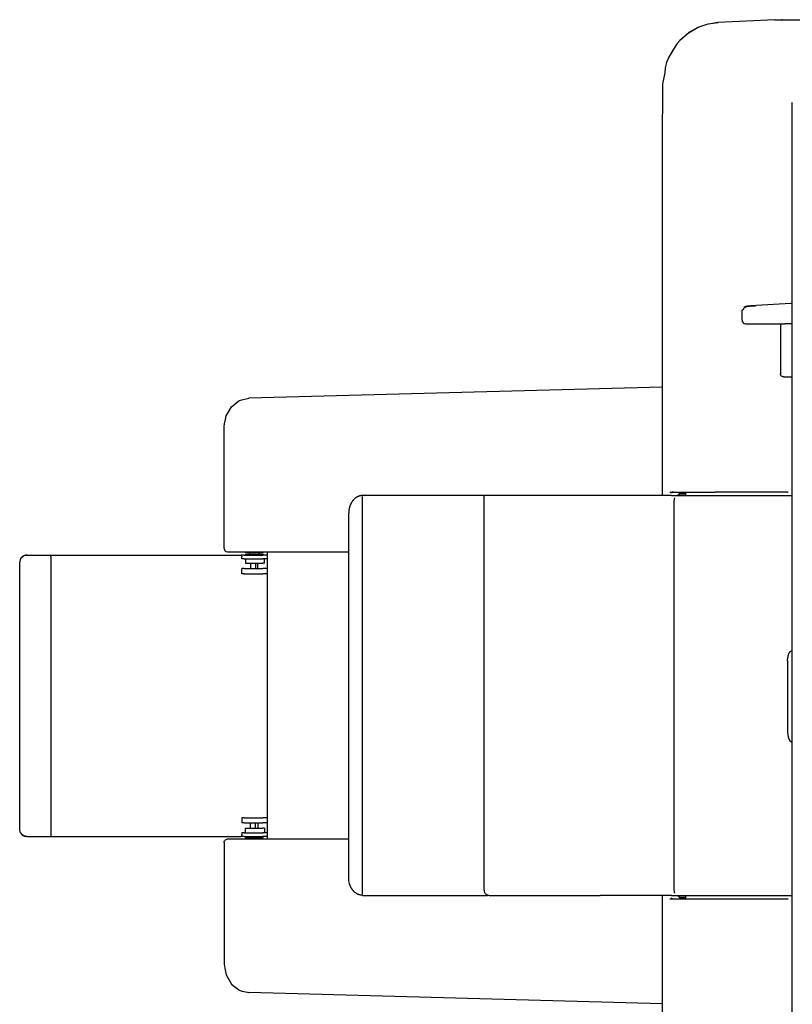
# Model space of a CAD drawing. Units: inches. Extents: x -99 to 321, y 99 to 396.
# Drawn here: x 197 to 236, y 248 to 298 of the extents above; entities that cross this region are included whole.
import ezdxf

# ---------------------------------------------------------------- set-up
doc = ezdxf.new("R2010")
doc.units = ezdxf.units.IN
doc.layers.add('1', color=7, linetype='Continuous')

# ---------------------------------------------------------------- blocks, each defined once
blk = doc.blocks.new('02', base_point=(1312.23, 1435.53))
at = {"color": 7, "linetype": 'Continuous'}
for p, q in [((1289.44, 1656.19), (1286.91, 1655.32)), ((1287.01, 1655.38), (1289.79, 1656.33)), ((1292.52, 1656.7), (1289.44, 1656.19)), ((1289.79, 1656.33), (1292.67, 1656.74)), ((1292.67, 1656.74), (1292.52, 1656.7)), ((1308.61, 1657.5), (1292.67, 1656.74)), ((1308.61, 1657.5), (1349.65, 1657.5)), ((1310.69, 1657.48), (1310.66, 1657.47)), ((1310.66, 1657.47), (1310.71, 1657.48)), ((1310.82, 1657.5), (1310.69, 1657.48)), ((1310.71, 1657.48), (1310.72, 1657.49)), ((1310.72, 1657.49), (1310.82, 1657.5)), ((1281.85, 1651.7), (1284.24, 1653.79)), ((1284.75, 1654.07), (1283.5, 1653.11)), ((1284.24, 1653.79), (1287.01, 1655.38)), ((1286.91, 1655.32), (1284.75, 1654.07)), ((1281.08, 1650.8), (1280.04, 1649.17)), ((1281.77, 1651.6), (1281.08, 1650.8)), ((1283.5, 1653.11), (1281.77, 1651.6)), ((1280.04, 1649.17), (1278.67, 1646.94)), ((1278.01, 1645.36), (1277.68, 1643.93)), ((1278.67, 1646.94), (1278.01, 1645.36)), ((1277.56, 1642.48), (1276.94, 1639.39)), ((1277.68, 1643.93), (1277.56, 1642.48)), ((1276.94, 1639.39), (1276.92, 1639.27)), ((1276.92, 1639.27), (1276.93, 1639.26)), ((1276.92, 1639.27), (1276.92, 1638.78)), ((1276.92, 1638.78), (1276.8, 1622.92)), ((1313.59, 1634.05), (1313.59, 1634.11)), ((1313.59, 1310.96), (1313.59, 1634.05)), ((1276.8, 1622.92), (1276.79, 1622.44)), ((1276.79, 1622.44), (1276.81, 1622.42)), ((1276.81, 1622.42), (1276.82, 1528.73)), ((1299.39, 1575.4), (1299.89, 1575.77)), ((1299.39, 1572.54), (1299.39, 1575.4)), ((1299.89, 1575.77), (1299.9, 1575.9)), ((1299.9, 1575.9), (1299.95, 1576.03)), ((1299.95, 1576.03), (1300, 1576.11)), ((1300, 1576.11), (1300.08, 1576.18)), ((1300.27, 1576.31), (1300.02, 1576.18)), ((1300.08, 1576.18), (1300.25, 1576.28)), ((1300.25, 1576.28), (1300.49, 1576.35)), ((1300.53, 1576.36), (1300.27, 1576.31)), ((1300.34, 1576.39), (1300.4, 1576.4)), ((1300.47, 1576.35), (1300.34, 1576.39)), ((1300.81, 1576.49), (1300.36, 1576.41)), ((1300.36, 1576.41), (1300.53, 1576.36)), ((1300.4, 1576.4), (1300.75, 1576.46)), ((1300.49, 1576.35), (1300.47, 1576.35)), ((1300.75, 1576.46), (1301.69, 1576.54)), ((1301.86, 1576.58), (1300.81, 1576.49)), ((1301.69, 1576.54), (1303.07, 1576.64)), ((1303.39, 1576.69), (1301.86, 1576.58)), ((1303.07, 1576.64), (1303.39, 1576.69)), ((1313.21, 1577.31), (1303.39, 1576.69)), ((1313.59, 1577.33), (1313.21, 1577.31)), ((1299.39, 1572.54), (1299.45, 1572.2)), ((1299.45, 1572.2), (1299.89, 1571.68)), ((1299.89, 1571.68), (1300.39, 1571.54)), ((1300.09, 1571.68), (1300.58, 1571.54)), ((1300.39, 1571.54), (1300.58, 1571.54)), ((1300.58, 1571.54), (1311.4, 1571.54)), ((1310.21, 1571.54), (1310.21, 1557.45)), ((1310.92, 1571.68), (1311.4, 1571.54)), ((1312.42, 1571.54), (1311.4, 1571.54)), ((1313.59, 1571.54), (1312.42, 1571.54)), ((1310.24, 1557.36), (1310.21, 1557.45)), ((1310.25, 1557.27), (1310.24, 1557.36)), ((1310.32, 1557.05), (1310.25, 1557.27)), ((1310.38, 1556.94), (1310.32, 1557.05)), ((1310.55, 1556.77), (1310.38, 1556.94)), ((1310.72, 1556.66), (1310.55, 1556.77)), ((1311.11, 1556.55), (1310.72, 1556.66)), ((1310.94, 1556.62), (1311.11, 1556.55)), ((1311.11, 1556.55), (1313.59, 1556.55)), ((1276.82, 1553.67), (1159.98, 1550.49)), ((1158.06, 1550.08), (1159.6, 1550.39)), ((1159.6, 1550.39), (1159.98, 1550.49)), ((1159.88, 1550.46), (1159.98, 1550.49)), ((1153.59, 1545.49), (1155.08, 1548.08)), ((1155.08, 1548.08), (1157.19, 1549.75)), ((1157.19, 1549.75), (1157.38, 1549.85)), ((1157.38, 1549.85), (1158.06, 1550.08)), ((1153.41, 1544.47), (1153.59, 1545.49)), ((1153.03, 1542.49), (1153.17, 1543.28)), ((1153.03, 1508.05), (1153.03, 1542.49)), ((1153.17, 1543.28), (1153.41, 1544.47)), ((1276.82, 1528.73), (1276.82, 1523)), ((1190.21, 1522.34), (1190.17, 1522.31)), ((1190.25, 1522.37), (1190.21, 1522.34)), ((1190.29, 1522.4), (1190.25, 1522.37)), ((1190.47, 1522.51), (1190.29, 1522.4)), ((1190.51, 1522.54), (1190.47, 1522.51)), ((1190.56, 1522.56), (1190.51, 1522.54)), ((1190.6, 1522.59), (1190.56, 1522.56)), ((1190.66, 1522.62), (1190.6, 1522.59)), ((1190.74, 1522.66), (1190.66, 1522.62)), ((1190.78, 1522.68), (1190.74, 1522.66)), ((1190.83, 1522.7), (1190.78, 1522.68)), ((1190.88, 1522.72), (1190.83, 1522.7)), ((1190.93, 1522.75), (1190.88, 1522.72)), ((1191.02, 1522.78), (1190.93, 1522.75)), ((1191.06, 1522.8), (1191.02, 1522.78)), ((1191.11, 1522.82), (1191.06, 1522.8)), ((1191.19, 1522.84), (1191.11, 1522.82)), ((1191.26, 1522.86), (1191.19, 1522.84)), ((1191.3, 1522.88), (1191.26, 1522.86)), ((1191.35, 1522.89), (1191.3, 1522.88)), ((1191.4, 1522.9), (1191.35, 1522.89)), ((1191.5, 1522.93), (1191.4, 1522.9)), ((1191.55, 1522.94), (1191.5, 1522.93)), ((1191.59, 1522.95), (1191.55, 1522.94)), ((1191.64, 1522.96), (1191.59, 1522.95)), ((1191.74, 1522.97), (1191.64, 1522.96)), ((1191.79, 1522.98), (1191.74, 1522.97)), ((1191.84, 1522.98), (1191.79, 1522.98)), ((1191.89, 1522.99), (1191.84, 1522.98)), ((1192.03, 1523), (1191.89, 1522.99)), ((1192.01, 1522.7), (1192.01, 1410.3)), ((1192.1, 1523), (1192.03, 1523)), ((1192.1, 1523), (1192.18, 1523)), ((1192.11, 1523), (1192.1, 1523)), ((1192.18, 1523), (1192.11, 1523)), ((1192.18, 1523), (1192.17, 1523)), ((1226.37, 1523), (1192.18, 1523)), ((1226.5, 1523), (1226.37, 1523)), ((1226.5, 1523), (1226.71, 1523)), ((1226.5, 1411.42), (1226.5, 1523)), ((1259.34, 1523), (1226.71, 1523)), ((1276.53, 1523), (1259.34, 1523)), ((1279.43, 1523), (1276.53, 1523)), ((1279.07, 1524), (1279.02, 1524.01)), ((1279.07, 1524), (1283.35, 1524)), ((1279.29, 1523.72), (1279.28, 1523.7)), ((1279.45, 1523.84), (1279.29, 1523.72)), ((1279.43, 1523), (1283.05, 1523)), ((1279.61, 1523.92), (1279.45, 1523.84)), ((1279.77, 1523.98), (1279.61, 1523.92)), ((1279.94, 1524), (1279.77, 1523.98)), ((1279.98, 1524), (1279.94, 1524)), ((1280.37, 1522.26), (1280.4, 1522.35)), ((1280.4, 1522.35), (1280.41, 1522.36)), ((1281.32, 1523.2), (1281.82, 1523.7)), ((1281.32, 1523.2), (1281.33, 1523.2)), ((1281.32, 1523), (1281.32, 1523.2)), ((1281.33, 1523.2), (1283.4, 1523.2)), ((1281.81, 1523.7), (1281.82, 1523.7)), ((1281.83, 1523.7), (1281.83, 1523.7)), ((1281.83, 1523.7), (1281.84, 1523.7)), ((1281.84, 1523.7), (1281.84, 1523.7)), ((1281.84, 1523.7), (1281.85, 1523.7)), ((1281.85, 1523.7), (1281.85, 1523.7)), ((1281.85, 1523.7), (1281.86, 1523.7)), ((1281.86, 1523.7), (1281.86, 1523.7)), ((1281.86, 1523.7), (1281.87, 1523.7)), ((1281.87, 1523.7), (1281.87, 1523.7)), ((1281.87, 1523.7), (1281.88, 1523.7)), ((1281.88, 1523.7), (1281.89, 1523.7)), ((1281.89, 1523.7), (1281.9, 1523.7)), ((1281.89, 1523.7), (1281.89, 1523.7)), ((1281.9, 1523.7), (1281.91, 1523.7)), ((1281.91, 1523.7), (1281.91, 1523.7)), ((1281.91, 1523.7), (1281.92, 1523.7)), ((1281.92, 1523.7), (1281.93, 1523.7)), ((1281.93, 1523.7), (1281.93, 1523.7)), ((1281.93, 1523.7), (1281.94, 1523.7)), ((1281.94, 1523.7), (1281.95, 1523.7)), ((1281.95, 1523.7), (1281.95, 1523.7)), ((1281.95, 1523.7), (1281.96, 1523.7)), ((1281.96, 1523.7), (1281.97, 1523.7)), ((1281.97, 1523.7), (1281.97, 1523.7)), ((1281.97, 1523.7), (1281.98, 1523.7)), ((1281.98, 1523.7), (1281.99, 1523.7)), ((1281.99, 1523.7), (1282, 1523.7)), ((1282, 1523.7), (1282.01, 1523.7)), ((1282.01, 1523.7), (1282.01, 1523.7)), ((1282.01, 1523.7), (1282.02, 1523.7)), ((1282.02, 1523.7), (1282.03, 1523.7)), ((1282.03, 1523.7), (1282.03, 1523.7)), ((1282.03, 1523.7), (1282.04, 1523.7)), ((1282.04, 1523.7), (1282.05, 1523.7)), ((1282.05, 1523.7), (1282.05, 1523.7)), ((1282.05, 1523.7), (1282.06, 1523.7)), ((1282.06, 1523.7), (1282.07, 1523.7)), ((1282.07, 1523.7), (1282.08, 1523.7)), ((1282.08, 1523.7), (1282.09, 1523.7)), ((1282.09, 1523.7), (1282.1, 1523.7)), ((1282.1, 1523.7), (1282.11, 1523.7)), ((1282.11, 1523.7), (1282.11, 1523.7)), ((1282.11, 1523.7), (1282.12, 1523.7)), ((1282.12, 1523.7), (1282.13, 1523.7)), ((1282.13, 1523.7), (1282.15, 1523.7)), ((1282.15, 1523.7), (1282.16, 1523.7)), ((1282.16, 1523.7), (1282.16, 1523.7)), ((1282.16, 1523.7), (1282.17, 1523.7)), ((1282.17, 1523.7), (1282.19, 1523.7)), ((1282.19, 1523.7), (1282.2, 1523.7)), ((1282.2, 1523.7), (1282.21, 1523.7)), ((1282.21, 1523.7), (1282.22, 1523.7)), ((1282.22, 1523.7), (1282.23, 1523.7)), ((1282.23, 1523.7), (1282.24, 1523.7)), ((1282.23, 1523.7), (1282.23, 1523.7)), ((1282.24, 1523.7), (1282.24, 1523.7)), ((1282.24, 1523.7), (1282.25, 1523.7)), ((1282.25, 1523.7), (1282.26, 1523.7)), ((1282.26, 1523.7), (1282.27, 1523.7)), ((1282.27, 1523.7), (1282.27, 1523.7)), ((1282.27, 1523.7), (1282.29, 1523.7)), ((1282.29, 1523.7), (1282.3, 1523.7)), ((1282.3, 1523.7), (1282.31, 1523.7)), ((1282.31, 1523.7), (1282.32, 1523.7)), ((1282.32, 1523.7), (1282.33, 1523.7)), ((1282.33, 1523.7), (1282.34, 1523.7)), ((1282.34, 1523.7), (1282.35, 1523.7)), ((1282.35, 1523.7), (1282.36, 1523.7)), ((1282.36, 1523.7), (1282.37, 1523.7)), ((1282.37, 1523.7), (1282.38, 1523.7)), ((1282.38, 1523.7), (1282.39, 1523.7)), ((1282.39, 1523.7), (1282.4, 1523.7)), ((1282.4, 1523.7), (1282.41, 1523.7)), ((1282.4, 1523.7), (1282.4, 1523.7)), ((1282.41, 1523.7), (1282.42, 1523.7)), ((1282.42, 1524), (1282.42, 1523.7)), ((1282.42, 1523.7), (1282.43, 1523.7)), ((1282.43, 1523.7), (1282.45, 1523.7)), ((1282.45, 1523.7), (1282.46, 1523.7)), ((1282.46, 1523.7), (1282.46, 1523.7)), ((1282.46, 1523.7), (1282.47, 1523.7)), ((1282.47, 1523.7), (1282.48, 1523.7)), ((1282.48, 1523.7), (1282.49, 1523.7)), ((1282.49, 1523.7), (1282.49, 1523.7)), ((1282.49, 1523.7), (1282.5, 1523.7)), ((1282.5, 1523.7), (1282.5, 1523.7)), ((1282.5, 1523.7), (1282.51, 1523.7)), ((1282.51, 1523.7), (1282.52, 1523.7)), ((1282.52, 1523.7), (1282.53, 1523.7)), ((1282.53, 1523.7), (1282.54, 1523.7)), ((1282.54, 1523.7), (1282.54, 1523.7)), ((1282.54, 1523.7), (1282.55, 1523.7)), ((1282.55, 1523.7), (1282.56, 1523.7)), ((1282.56, 1523.7), (1282.56, 1523.7)), ((1282.56, 1523.7), (1282.57, 1523.7)), ((1282.57, 1523.7), (1282.58, 1523.7)), ((1282.58, 1523.7), (1282.58, 1523.7)), ((1282.58, 1523.7), (1282.59, 1523.7)), ((1282.59, 1523.7), (1282.6, 1523.7)), ((1282.6, 1523.7), (1282.61, 1523.7)), ((1282.61, 1523.7), (1282.61, 1523.7)), ((1282.61, 1523.7), (1282.63, 1523.7)), ((1282.63, 1523.7), (1282.65, 1523.7)), ((1282.65, 1523.7), (1282.65, 1523.7)), ((1282.65, 1523.7), (1282.67, 1523.7)), ((1282.67, 1523.7), (1282.67, 1523.7)), ((1282.67, 1523.7), (1282.68, 1523.7)), ((1282.68, 1523.7), (1282.69, 1523.7)), ((1282.69, 1523.7), (1282.7, 1523.7)), ((1282.7, 1523.7), (1282.7, 1523.7)), ((1282.7, 1523.7), (1282.71, 1523.7)), ((1282.71, 1523.7), (1282.73, 1523.7)), ((1282.73, 1523.7), (1282.73, 1523.7)), ((1282.73, 1523.7), (1282.74, 1523.7)), ((1282.74, 1523.7), (1282.75, 1523.7)), ((1282.75, 1523.7), (1282.76, 1523.7)), ((1282.76, 1523.7), (1282.77, 1523.7)), ((1282.77, 1523.7), (1282.79, 1523.7)), ((1282.79, 1523.7), (1282.8, 1523.7)), ((1282.8, 1523.7), (1282.8, 1523.7)), ((1282.8, 1523.7), (1282.81, 1523.7)), ((1282.81, 1523.7), (1282.82, 1523.7)), ((1282.82, 1523.7), (1282.83, 1523.7)), ((1282.83, 1523.7), (1282.83, 1523.7)), ((1282.83, 1523.7), (1282.85, 1523.7)), ((1282.85, 1523.7), (1282.85, 1523.7)), ((1282.85, 1523.7), (1282.87, 1523.7)), ((1282.87, 1523.7), (1282.89, 1523.7)), ((1282.89, 1523.7), (1282.91, 1523.7)), ((1282.91, 1523.7), (1282.92, 1523.7)), ((1282.92, 1523.7), (1282.93, 1523.7)), ((1282.93, 1523.7), (1282.94, 1523.7)), ((1282.94, 1523.7), (1282.94, 1523.7)), ((1282.94, 1523.7), (1282.95, 1523.7)), ((1282.95, 1523.7), (1282.96, 1523.7)), ((1282.96, 1523.7), (1282.96, 1523.7)), ((1282.96, 1523.7), (1282.98, 1523.7)), ((1282.98, 1523.7), (1283, 1523.7)), ((1283, 1523.7), (1283.02, 1523.7)), ((1283.02, 1523.7), (1283.03, 1523.7)), ((1283.03, 1523.7), (1283.04, 1523.7)), ((1283.04, 1523.7), (1283.06, 1523.7)), ((1283.04, 1523.7), (1283.04, 1523.7)), ((1283.05, 1523), (1286.36, 1523)), ((1283.06, 1523.7), (1283.07, 1523.7)), ((1283.07, 1523.7), (1283.07, 1523.7)), ((1283.07, 1523.7), (1283.08, 1523.7)), ((1283.08, 1523.7), (1283.09, 1523.7)), ((1283.09, 1523.7), (1283.09, 1523.7)), ((1283.09, 1523.7), (1283.1, 1523.7)), ((1283.1, 1523.7), (1283.11, 1523.7)), ((1283.11, 1523.7), (1283.12, 1523.7)), ((1283.12, 1523.7), (1283.12, 1523.7)), ((1283.12, 1523.7), (1283.13, 1523.7)), ((1283.13, 1523.7), (1283.15, 1523.7)), ((1283.15, 1523.7), (1283.16, 1523.7)), ((1283.16, 1523.7), (1283.17, 1523.7)), ((1283.17, 1523.7), (1283.18, 1523.7)), ((1283.18, 1523.7), (1283.2, 1523.7)), ((1283.2, 1523.7), (1283.21, 1523.7)), ((1283.21, 1523.7), (1283.21, 1523.7)), ((1283.21, 1523.7), (1283.22, 1523.7)), ((1283.22, 1523.7), (1283.23, 1523.7)), ((1283.23, 1523.7), (1283.24, 1523.7)), ((1283.24, 1523.7), (1283.24, 1523.7)), ((1283.24, 1523.7), (1283.25, 1523.7)), ((1283.25, 1523.7), (1283.27, 1523.7)), ((1283.35, 1524), (1283.27, 1524.01)), ((1283.27, 1523.7), (1283.27, 1523.7)), ((1283.27, 1523.7), (1283.29, 1523.7)), ((1283.29, 1523.7), (1283.29, 1523.7)), ((1283.29, 1523.7), (1283.31, 1523.7)), ((1283.31, 1523.7), (1283.33, 1523.7)), ((1283.33, 1523.7), (1283.34, 1523.7)), ((1283.34, 1523.7), (1283.35, 1523.7)), ((1283.35, 1524), (1291.78, 1524)), ((1283.35, 1523.7), (1283.36, 1523.7)), ((1283.36, 1523.7), (1283.38, 1523.7)), ((1283.38, 1523.7), (1283.39, 1523.7)), ((1283.39, 1523.7), (1283.4, 1523.7)), ((1283.4, 1523.7), (1283.41, 1523.7)), ((1283.4, 1523.2), (1283.41, 1523.2)), ((1283.41, 1524), (1283.41, 1523)), ((1286.36, 1523), (1286.87, 1523)), ((1286.87, 1523), (1286.99, 1523)), ((1286.99, 1523), (1293.32, 1523)), ((1291.78, 1524), (1291.7, 1524.01)), ((1312.22, 1524), (1291.78, 1524)), ((1293.32, 1523), (1313.19, 1523)), ((1312.22, 1524), (1312.26, 1524)), ((1312.26, 1524), (1312.35, 1524)), ((1312.35, 1524), (1312.45, 1524)), ((1313.19, 1523), (1313.59, 1523)), ((1188.44, 1519.61), (1188.36, 1519.3)), ((1188.45, 1519.67), (1188.44, 1519.61)), ((1188.47, 1519.73), (1188.45, 1519.67)), ((1188.49, 1519.78), (1188.47, 1519.73)), ((1188.5, 1519.84), (1188.49, 1519.78)), ((1188.52, 1519.9), (1188.5, 1519.84)), ((1188.54, 1519.95), (1188.52, 1519.9)), ((1188.56, 1520.01), (1188.54, 1519.95)), ((1188.58, 1520.06), (1188.56, 1520.01)), ((1188.6, 1520.12), (1188.58, 1520.06)), ((1188.62, 1520.17), (1188.6, 1520.12)), ((1188.64, 1520.23), (1188.62, 1520.17)), ((1188.66, 1520.28), (1188.64, 1520.23)), ((1188.68, 1520.34), (1188.66, 1520.28)), ((1188.83, 1520.65), (1188.68, 1520.34)), ((1188.85, 1520.7), (1188.83, 1520.65)), ((1188.88, 1520.75), (1188.85, 1520.7)), ((1188.91, 1520.8), (1188.88, 1520.75)), ((1188.93, 1520.85), (1188.91, 1520.8)), ((1188.96, 1520.9), (1188.93, 1520.85)), ((1188.99, 1520.95), (1188.96, 1520.9)), ((1189.02, 1521), (1188.99, 1520.95)), ((1189.05, 1521.05), (1189.02, 1521)), ((1189.12, 1521.17), (1189.05, 1521.05)), ((1189.2, 1521.29), (1189.12, 1521.17)), ((1189.23, 1521.33), (1189.2, 1521.29)), ((1189.26, 1521.38), (1189.23, 1521.33)), ((1189.3, 1521.42), (1189.26, 1521.38)), ((1189.33, 1521.47), (1189.3, 1521.42)), ((1189.36, 1521.51), (1189.33, 1521.47)), ((1189.4, 1521.56), (1189.36, 1521.51)), ((1189.46, 1521.63), (1189.4, 1521.56)), ((1189.54, 1521.72), (1189.46, 1521.63)), ((1189.58, 1521.77), (1189.54, 1521.72)), ((1189.61, 1521.81), (1189.58, 1521.77)), ((1189.65, 1521.85), (1189.61, 1521.81)), ((1189.69, 1521.88), (1189.65, 1521.85)), ((1189.72, 1521.92), (1189.69, 1521.88)), ((1189.78, 1521.98), (1189.72, 1521.92)), ((1189.84, 1522.03), (1189.78, 1521.98)), ((1189.88, 1522.07), (1189.84, 1522.03)), ((1189.92, 1522.11), (1189.88, 1522.07)), ((1189.96, 1522.14), (1189.92, 1522.11)), ((1190, 1522.17), (1189.96, 1522.14)), ((1190.17, 1522.31), (1190, 1522.17)), ((1280.21, 1521), (1280.23, 1521.46)), ((1280.22, 1521), (1280.21, 1521)), ((1280.22, 1520.78), (1280.21, 1521)), ((1280.22, 1412), (1280.22, 1521)), ((1280.22, 1520.73), (1280.22, 1520.78)), ((1280.22, 1520.69), (1280.22, 1520.73)), ((1280.23, 1520.51), (1280.22, 1520.69)), ((1280.23, 1521.51), (1280.24, 1521.57)), ((1280.23, 1521.46), (1280.23, 1521.51)), ((1280.25, 1520.15), (1280.23, 1520.51)), ((1280.24, 1521.62), (1280.27, 1521.83)), ((1280.24, 1521.57), (1280.24, 1521.62)), ((1280.25, 1412.85), (1280.25, 1520.15)), ((1280.27, 1521.83), (1280.28, 1521.92)), ((1280.28, 1521.92), (1280.3, 1522)), ((1280.3, 1522.02), (1280.31, 1522.07)), ((1280.3, 1522), (1280.3, 1522.02)), ((1280.31, 1522.07), (1280.32, 1522.12)), ((1280.32, 1522.12), (1280.33, 1522.15)), ((1280.33, 1522.16), (1280.34, 1522.18)), ((1280.33, 1522.15), (1280.33, 1522.16)), ((1280.34, 1522.18), (1280.36, 1522.23)), ((1280.36, 1522.25), (1280.37, 1522.26)), ((1280.36, 1522.23), (1280.36, 1522.25)), ((1188.24, 1518.3), (1188.23, 1518.24)), ((1188.23, 1518.24), (1188.23, 1518.18)), ((1188.23, 1518.18), (1188.23, 1518.12)), ((1188.23, 1518.12), (1188.23, 1518.06)), ((1188.23, 1518.06), (1188.23, 1518)), ((1188.23, 1517.73), (1188.23, 1518)), ((1188.23, 1415.53), (1188.23, 1517.73)), ((1188.25, 1518.49), (1188.24, 1518.43)), ((1188.24, 1518.43), (1188.24, 1518.36)), ((1188.24, 1518.36), (1188.24, 1518.3)), ((1188.26, 1518.61), (1188.25, 1518.55)), ((1188.25, 1518.55), (1188.25, 1518.49)), ((1188.27, 1518.73), (1188.26, 1518.67)), ((1188.26, 1518.67), (1188.26, 1518.61)), ((1188.28, 1518.79), (1188.27, 1518.73)), ((1188.29, 1518.85), (1188.28, 1518.79)), ((1188.36, 1519.3), (1188.29, 1518.91)), ((1188.29, 1518.91), (1188.29, 1518.85)), ((1095.85, 1505.57), (1096.22, 1505.86)), ((1096.09, 1505.75), (1095.85, 1505.56)), ((1096.16, 1505.8), (1096.09, 1505.75)), ((1096.21, 1505.84), (1096.16, 1505.8)), ((1096.34, 1505.91), (1096.21, 1505.84)), ((1096.22, 1505.86), (1096.64, 1506.05)), ((1096.4, 1505.94), (1096.34, 1505.91)), ((1096.62, 1506.04), (1096.4, 1505.94)), ((1096.67, 1506.06), (1096.62, 1506.04)), ((1096.64, 1506.05), (1096.94, 1506.13)), ((1096.94, 1506.12), (1096.67, 1506.06)), ((1096.94, 1506.13), (1097.25, 1506.15)), ((1097.25, 1506.15), (1096.94, 1506.12)), ((1097.25, 1506.15), (1104.1, 1506.15)), ((1104.02, 1505.84), (1104.03, 1505.97)), ((1104.02, 1505.82), (1104.02, 1505.84)), ((1104.02, 1505.65), (1104.02, 1505.82)), ((1104.02, 1505.65), (1104.02, 1427.15)), ((1104.03, 1505.97), (1104.04, 1506.01)), ((1104.04, 1506.01), (1104.06, 1506.09)), ((1104.06, 1506.11), (1104.08, 1506.14)), ((1104.06, 1506.09), (1104.06, 1506.11)), ((1104.08, 1506.14), (1104.1, 1506.15)), ((1104.1, 1506.15), (1157.87, 1506.15)), ((1153.03, 1508.05), (1153.05, 1507.98)), ((1153.05, 1507.98), (1153.1, 1507.72)), ((1153.1, 1507.72), (1153.24, 1507.45)), ((1153.24, 1507.45), (1153.28, 1507.4)), ((1153.28, 1507.4), (1153.61, 1507.17)), ((1153.61, 1507.17), (1154.03, 1507.05)), ((1153.94, 1507.07), (1154.03, 1507.05)), ((1154.03, 1507.05), (1188.23, 1507.05)), ((1158.67, 1506.15), (1157.87, 1506.15)), ((1157.87, 1506.15), (1157.89, 1506.14)), ((1157.89, 1506.14), (1157.93, 1506.09)), ((1157.93, 1506.09), (1157.97, 1505.97)), ((1157.97, 1505.97), (1157.99, 1505.82)), ((1157.99, 1505.82), (1158, 1505.65)), ((1158, 1505.15), (1158, 1505.65)), ((1158.67, 1506.15), (1164, 1506.15)), ((1159.1, 1506.45), (1159.39, 1506.45)), ((1159.1, 1506.45), (1159.1, 1506.15)), ((1159.2, 1507.05), (1159.2, 1506.8)), ((1164, 1506.8), (1159.2, 1506.8)), ((1159.39, 1506.45), (1164.1, 1506.45)), ((1160.21, 1506.8), (1160.24, 1506.53)), ((1160.24, 1506.53), (1160.24, 1506.45)), ((1162.95, 1506.45), (1162.96, 1506.53)), ((1162.96, 1506.53), (1162.98, 1506.8)), ((1164, 1507.05), (1164, 1506.8)), ((1165.18, 1506.15), (1164, 1506.15)), ((1164.1, 1506.45), (1164.1, 1506.15)), ((1165.18, 1507.05), (1165.18, 1425.95)), ((1095.29, 1504.3), (1095.26, 1504.15)), ((1095.26, 1428.65), (1095.26, 1504.15)), ((1095.3, 1504.49), (1095.29, 1504.3)), ((1095.35, 1504.68), (1095.3, 1504.49)), ((1095.39, 1504.82), (1095.35, 1504.68)), ((1095.51, 1505.09), (1095.39, 1504.82)), ((1095.58, 1505.21), (1095.51, 1505.09)), ((1095.56, 1505.2), (1095.85, 1505.57)), ((1095.74, 1505.42), (1095.58, 1505.21)), ((1095.81, 1505.51), (1095.74, 1505.42)), ((1095.85, 1505.56), (1095.81, 1505.51)), ((1158.67, 1505.15), (1158, 1505.15)), ((1158.67, 1505.15), (1164, 1505.15)), ((1159.1, 1505.15), (1159.1, 1503.85)), ((1159.1, 1503.85), (1164, 1503.85)), ((1160.5, 1503.85), (1160.5, 1502.35)), ((1161.86, 1503.85), (1161.86, 1502.35)), ((1162.59, 1502.35), (1162.59, 1503.85)), ((1165.18, 1505.15), (1164, 1505.15)), ((1164.45, 1503.85), (1164, 1503.85)), ((1164.45, 1503.85), (1164.45, 1505.15)), ((1158, 1500.85), (1158, 1502.35)), ((1158.67, 1502.35), (1158, 1502.35)), ((1158.67, 1500.85), (1158, 1500.85)), ((1158.67, 1502.35), (1164, 1502.35)), ((1158.67, 1500.85), (1164, 1500.85)), ((1165.18, 1502.35), (1164, 1502.35)), ((1165.18, 1500.85), (1164, 1500.85)), ((1312.46, 1477.78), (1312.5, 1477.9)), ((1312.5, 1477.9), (1312.52, 1477.99)), ((1312.52, 1477.99), (1312.55, 1478.08)), ((1312.55, 1478.08), (1312.59, 1478.17)), ((1312.59, 1478.17), (1312.62, 1478.25)), ((1312.62, 1478.25), (1312.63, 1478.3)), ((1312.63, 1478.3), (1312.65, 1478.34)), ((1312.65, 1478.34), (1312.67, 1478.39)), ((1312.67, 1478.39), (1312.7, 1478.44)), ((1312.7, 1478.44), (1312.71, 1478.46)), ((1312.71, 1478.46), (1312.72, 1478.49)), ((1312.72, 1478.49), (1312.73, 1478.51)), ((1312.73, 1478.51), (1312.75, 1478.54)), ((1312.75, 1478.54), (1312.76, 1478.56)), ((1312.76, 1478.56), (1312.77, 1478.58)), ((1312.77, 1478.58), (1312.8, 1478.63)), ((1312.8, 1478.63), (1312.82, 1478.67)), ((1312.82, 1478.67), (1312.86, 1478.73)), ((1312.86, 1478.73), (1312.89, 1478.77)), ((1312.89, 1478.77), (1312.9, 1478.79)), ((1312.9, 1478.79), (1312.94, 1478.85)), ((1312.94, 1478.85), (1312.99, 1478.92)), ((1312.99, 1478.92), (1313.52, 1479.25)), ((1312.27, 1476.48), (1312.28, 1476.55)), ((1312.27, 1476.4), (1312.27, 1476.48)), ((1312.27, 1476.33), (1312.27, 1476.4)), ((1312.27, 1476.25), (1312.27, 1476.33)), ((1312.27, 1476.25), (1312.27, 1456.25)), ((1312.28, 1476.55), (1312.3, 1476.92)), ((1312.3, 1476.92), (1312.31, 1476.99)), ((1312.31, 1476.99), (1312.32, 1477.06)), ((1312.32, 1477.06), (1312.33, 1477.14)), ((1312.33, 1477.14), (1312.35, 1477.24)), ((1312.35, 1477.24), (1312.36, 1477.31)), ((1312.36, 1477.31), (1312.38, 1477.45)), ((1312.38, 1477.45), (1312.4, 1477.51)), ((1312.4, 1477.51), (1312.42, 1477.61)), ((1312.42, 1477.61), (1312.44, 1477.68)), ((1312.44, 1477.68), (1312.46, 1477.78)), ((1312.27, 1456.25), (1312.27, 1456.18)), ((1312.27, 1456.18), (1312.27, 1456.1)), ((1312.27, 1456.1), (1312.27, 1456.03)), ((1312.27, 1456.03), (1312.28, 1455.95)), ((1312.28, 1455.95), (1312.3, 1455.6)), ((1312.3, 1455.6), (1312.31, 1455.55)), ((1312.31, 1455.55), (1312.32, 1455.48)), ((1312.32, 1455.48), (1312.33, 1455.36)), ((1312.33, 1455.36), (1312.34, 1455.28)), ((1312.34, 1455.28), (1312.35, 1455.23)), ((1312.35, 1455.23), (1312.39, 1455.04)), ((1312.39, 1455.04), (1312.41, 1454.94)), ((1312.41, 1454.94), (1312.42, 1454.87)), ((1312.42, 1454.87), (1312.46, 1454.74)), ((1312.46, 1454.74), (1312.49, 1454.61)), ((1312.49, 1454.61), (1312.53, 1454.49)), ((1312.53, 1454.49), (1312.56, 1454.4)), ((1312.56, 1454.4), (1312.59, 1454.32)), ((1312.59, 1454.32), (1312.62, 1454.24)), ((1312.62, 1454.24), (1312.65, 1454.18)), ((1312.65, 1454.18), (1312.68, 1454.11)), ((1312.68, 1454.11), (1312.7, 1454.05)), ((1312.7, 1454.05), (1312.73, 1454)), ((1312.73, 1454), (1312.75, 1453.96)), ((1312.75, 1453.96), (1312.78, 1453.91)), ((1312.78, 1453.91), (1312.84, 1453.8)), ((1312.84, 1453.8), (1313.52, 1453.25)), ((1158, 1431.95), (1158, 1430.45)), ((1158.67, 1431.95), (1158, 1431.95)), ((1158.67, 1431.95), (1164, 1431.95)), ((1165.18, 1431.95), (1164, 1431.95)), ((1095.29, 1428.5), (1095.26, 1428.65)), ((1095.3, 1428.31), (1095.29, 1428.5)), ((1095.35, 1428.13), (1095.3, 1428.31)), ((1095.39, 1427.99), (1095.35, 1428.13)), ((1095.51, 1427.71), (1095.39, 1427.99)), ((1158.67, 1430.45), (1158, 1430.45)), ((1158.67, 1430.45), (1164, 1430.45)), ((1159.1, 1428.95), (1164, 1428.95)), ((1159.1, 1427.65), (1159.1, 1428.95)), ((1160.5, 1428.95), (1160.5, 1430.45)), ((1161.86, 1428.95), (1161.86, 1430.45)), ((1162.59, 1430.45), (1162.59, 1428.95)), ((1165.18, 1430.45), (1164, 1430.45)), ((1164.45, 1428.95), (1164, 1428.95)), ((1164.45, 1428.95), (1164.45, 1427.65)), ((1095.58, 1427.59), (1095.51, 1427.71)), ((1095.56, 1427.61), (1095.85, 1427.24)), ((1095.74, 1427.39), (1095.58, 1427.59)), ((1095.81, 1427.3), (1095.74, 1427.39)), ((1095.85, 1427.25), (1095.81, 1427.3)), ((1096.09, 1427.06), (1095.85, 1427.25)), ((1095.85, 1427.24), (1096.22, 1426.95)), ((1096.16, 1427), (1096.09, 1427.06)), ((1096.21, 1426.96), (1096.16, 1427)), ((1096.34, 1426.9), (1096.21, 1426.96)), ((1096.22, 1426.95), (1096.64, 1426.75)), ((1096.4, 1426.87), (1096.34, 1426.9)), ((1096.62, 1426.76), (1096.4, 1426.87)), ((1096.67, 1426.75), (1096.62, 1426.76)), ((1096.64, 1426.75), (1096.94, 1426.68)), ((1096.94, 1426.68), (1096.67, 1426.75)), ((1096.94, 1426.68), (1097.25, 1426.65)), ((1097.25, 1426.65), (1096.94, 1426.68)), ((1097.25, 1426.65), (1104.1, 1426.65)), ((1104.02, 1427.15), (1104.02, 1426.98)), ((1104.02, 1426.98), (1104.02, 1426.96)), ((1104.02, 1426.96), (1104.03, 1426.83)), ((1104.03, 1426.83), (1104.04, 1426.8)), ((1104.04, 1426.8), (1104.06, 1426.72)), ((1104.06, 1426.72), (1104.06, 1426.69)), ((1104.06, 1426.69), (1104.08, 1426.66)), ((1104.08, 1426.66), (1104.1, 1426.65)), ((1104.1, 1426.65), (1157.87, 1426.65)), ((1153.03, 1424.95), (1153.05, 1425.05)), ((1153.03, 1424.95), (1153.03, 1390.52)), ((1153.05, 1425.05), (1153.06, 1425.15)), ((1153.06, 1425.15), (1153.14, 1425.38)), ((1153.14, 1425.38), (1153.22, 1425.52)), ((1153.22, 1425.52), (1153.39, 1425.7)), ((1153.39, 1425.7), (1153.59, 1425.83)), ((1153.59, 1425.83), (1154.03, 1425.95)), ((1154.03, 1425.95), (1188.23, 1425.95)), ((1157.87, 1426.65), (1157.89, 1426.66)), ((1158.67, 1426.65), (1157.87, 1426.65)), ((1157.89, 1426.66), (1157.93, 1426.72)), ((1157.93, 1426.72), (1157.97, 1426.83)), ((1157.97, 1426.83), (1157.99, 1426.98)), ((1157.99, 1426.98), (1158, 1427.15)), ((1158.67, 1427.65), (1158, 1427.65)), ((1158, 1427.65), (1158, 1427.15)), ((1158.67, 1427.65), (1164, 1427.65)), ((1158.67, 1426.65), (1164, 1426.65)), ((1159.1, 1426.35), (1159.1, 1426.65)), ((1159.1, 1426.35), (1159.39, 1426.35)), ((1164, 1426.2), (1159.2, 1426.2)), ((1159.2, 1425.95), (1159.2, 1426.2)), ((1159.39, 1426.35), (1164.1, 1426.35)), ((1160.23, 1426.31), (1160.21, 1426.2)), ((1160.23, 1426.35), (1160.23, 1426.31)), ((1162.96, 1426.31), (1162.96, 1426.35)), ((1162.98, 1426.2), (1162.96, 1426.31)), ((1165.18, 1427.65), (1164, 1427.65)), ((1165.18, 1426.65), (1164, 1426.65)), ((1164, 1425.95), (1164, 1426.2)), ((1164.1, 1426.35), (1164.1, 1426.65)), ((1188.23, 1415.36), (1188.23, 1415.53)), ((1188.23, 1415), (1188.23, 1415.36)), ((1188.23, 1414.94), (1188.23, 1415)), ((1188.23, 1414.88), (1188.23, 1414.94)), ((1188.23, 1414.82), (1188.23, 1414.88)), ((1188.23, 1414.76), (1188.23, 1414.82)), ((1188.24, 1414.7), (1188.23, 1414.76)), ((1188.24, 1414.64), (1188.24, 1414.7)), ((1188.24, 1414.58), (1188.24, 1414.64)), ((1188.25, 1414.52), (1188.24, 1414.58)), ((1188.25, 1414.46), (1188.25, 1414.52)), ((1188.26, 1414.4), (1188.25, 1414.46)), ((1188.26, 1414.34), (1188.26, 1414.4)), ((1188.27, 1414.28), (1188.26, 1414.34)), ((1188.28, 1414.22), (1188.27, 1414.28)), ((1188.29, 1414.16), (1188.28, 1414.22)), ((1188.29, 1414.1), (1188.29, 1414.16)), ((1188.29, 1414.09), (1188.29, 1414.1)), ((1188.36, 1413.7), (1188.29, 1414.09)), ((1188.44, 1413.39), (1188.36, 1413.7)), ((1188.45, 1413.34), (1188.44, 1413.39)), ((1188.47, 1413.28), (1188.45, 1413.34)), ((1188.49, 1413.22), (1188.47, 1413.28)), ((1188.5, 1413.16), (1188.49, 1413.22)), ((1188.52, 1413.11), (1188.5, 1413.16)), ((1188.54, 1413.05), (1188.52, 1413.11)), ((1188.56, 1413), (1188.54, 1413.05)), ((1188.58, 1412.94), (1188.56, 1413)), ((1188.6, 1412.89), (1188.58, 1412.94)), ((1188.62, 1412.83), (1188.6, 1412.89)), ((1188.64, 1412.78), (1188.62, 1412.83)), ((1188.66, 1412.72), (1188.64, 1412.78)), ((1188.68, 1412.67), (1188.66, 1412.72)), ((1188.69, 1412.66), (1188.68, 1412.67)), ((1188.83, 1412.35), (1188.69, 1412.66)), ((1188.85, 1412.3), (1188.83, 1412.35)), ((1188.88, 1412.25), (1188.85, 1412.3)), ((1188.91, 1412.2), (1188.88, 1412.25)), ((1188.93, 1412.15), (1188.91, 1412.2)), ((1188.96, 1412.1), (1188.93, 1412.15)), ((1188.99, 1412.05), (1188.96, 1412.1)), ((1189.02, 1412), (1188.99, 1412.05)), ((1189.05, 1411.95), (1189.02, 1412)), ((1189.05, 1411.94), (1189.05, 1411.95)), ((1189.12, 1411.83), (1189.05, 1411.94)), ((1189.2, 1411.72), (1189.12, 1411.83)), ((1189.23, 1411.67), (1189.2, 1411.72)), ((1189.26, 1411.63), (1189.23, 1411.67)), ((1189.3, 1411.58), (1189.26, 1411.63)), ((1189.33, 1411.54), (1189.3, 1411.58)), ((1189.36, 1411.49), (1189.33, 1411.54)), ((1189.37, 1411.48), (1189.36, 1411.49)), ((1189.46, 1411.37), (1189.37, 1411.48)), ((1189.54, 1411.28), (1189.46, 1411.37)), ((1189.58, 1411.24), (1189.54, 1411.28)), ((1189.61, 1411.2), (1189.58, 1411.24)), ((1189.65, 1411.16), (1189.61, 1411.2)), ((1189.69, 1411.12), (1189.65, 1411.16)), ((1189.7, 1411.11), (1189.69, 1411.12)), ((1189.78, 1411.03), (1189.7, 1411.11)), ((1189.88, 1410.93), (1189.78, 1411.03)), ((1226.5, 1411.42), (1226.5, 1411.34)), ((1226.5, 1411.34), (1226.5, 1411.32)), ((1226.5, 1411.32), (1226.63, 1410.84)), ((1280.21, 1412), (1280.22, 1412.23)), ((1280.22, 1412), (1280.21, 1412)), ((1280.23, 1411.5), (1280.21, 1412)), ((1280.22, 1412.31), (1280.23, 1412.5)), ((1280.22, 1412.28), (1280.22, 1412.31)), ((1280.22, 1412.23), (1280.22, 1412.28)), ((1280.23, 1412.5), (1280.25, 1412.85)), ((1280.24, 1411.45), (1280.23, 1411.5)), ((1280.24, 1411.4), (1280.24, 1411.45)), ((1280.27, 1411.17), (1280.24, 1411.4)), ((1280.28, 1411.07), (1280.27, 1411.17)), ((1280.3, 1410.99), (1280.28, 1411.07)), ((1189.92, 1410.9), (1189.88, 1410.93)), ((1189.96, 1410.86), (1189.92, 1410.9)), ((1190, 1410.83), (1189.96, 1410.86)), ((1190.01, 1410.82), (1190, 1410.83)), ((1190.17, 1410.7), (1190.01, 1410.82)), ((1190.21, 1410.67), (1190.17, 1410.7)), ((1190.25, 1410.64), (1190.21, 1410.67)), ((1190.29, 1410.61), (1190.25, 1410.64)), ((1190.3, 1410.6), (1190.29, 1410.61)), ((1190.47, 1410.5), (1190.3, 1410.6)), ((1190.51, 1410.47), (1190.47, 1410.5)), ((1190.56, 1410.44), (1190.51, 1410.47)), ((1190.6, 1410.42), (1190.56, 1410.44)), ((1190.61, 1410.41), (1190.6, 1410.42)), ((1190.66, 1410.38), (1190.61, 1410.41)), ((1190.74, 1410.35), (1190.66, 1410.38)), ((1190.78, 1410.32), (1190.74, 1410.35)), ((1190.83, 1410.3), (1190.78, 1410.32)), ((1190.84, 1410.3), (1190.83, 1410.3)), ((1190.93, 1410.26), (1190.84, 1410.3)), ((1191.02, 1410.22), (1190.93, 1410.26)), ((1191.06, 1410.21), (1191.02, 1410.22)), ((1191.11, 1410.19), (1191.06, 1410.21)), ((1191.12, 1410.18), (1191.11, 1410.19)), ((1191.19, 1410.16), (1191.12, 1410.18)), ((1191.26, 1410.14), (1191.19, 1410.16)), ((1191.3, 1410.13), (1191.26, 1410.14)), ((1191.35, 1410.11), (1191.3, 1410.13)), ((1191.37, 1410.11), (1191.35, 1410.11)), ((1191.55, 1410.07), (1191.37, 1410.11)), ((1191.59, 1410.06), (1191.55, 1410.07)), ((1191.61, 1410.05), (1191.59, 1410.06)), ((1191.79, 1410.03), (1191.61, 1410.05)), ((1191.84, 1410.02), (1191.79, 1410.03)), ((1191.86, 1410.02), (1191.84, 1410.02)), ((1192, 1410.01), (1191.86, 1410.02)), ((1192.11, 1410), (1192, 1410.01)), ((1192.18, 1410), (1192.09, 1410.01)), ((1192.18, 1410), (1192.11, 1410)), ((1192.18, 1410), (1192.17, 1410)), ((1192.18, 1410), (1227.48, 1410)), ((1226.63, 1410.84), (1226.71, 1410.68)), ((1227.48, 1410), (1227.47, 1410)), ((1227.94, 1410), (1259.34, 1410)), ((1276.53, 1410), (1259.34, 1410)), ((1279.43, 1410), (1276.53, 1410)), ((1276.82, 1410), (1276.82, 1406.9)), ((1278.99, 1408.99), (1279.07, 1409)), ((1279.07, 1409), (1283.35, 1409)), ((1279.28, 1409.3), (1279.29, 1409.28)), ((1279.29, 1409.28), (1279.45, 1409.17)), ((1279.43, 1410), (1283.05, 1410)), ((1279.45, 1409.17), (1279.61, 1409.08)), ((1279.61, 1409.08), (1279.77, 1409.03)), ((1279.77, 1409.03), (1279.94, 1409)), ((1279.94, 1409), (1279.98, 1409)), ((1280.31, 1410.92), (1280.3, 1410.99)), ((1280.33, 1410.87), (1280.31, 1410.92)), ((1280.34, 1410.82), (1280.33, 1410.87)), ((1280.35, 1410.79), (1280.34, 1410.82)), ((1280.37, 1410.74), (1280.35, 1410.79)), ((1280.38, 1410.7), (1280.37, 1410.74)), ((1280.4, 1410.67), (1280.38, 1410.7)), ((1280.4, 1410.65), (1280.4, 1410.67)), ((1280.41, 1410.65), (1280.4, 1410.65)), ((1281.32, 1409.8), (1281.32, 1410)), ((1281.35, 1409.8), (1281.32, 1409.8)), ((1281.32, 1409.8), (1281.82, 1409.3)), ((1283.4, 1409.8), (1281.35, 1409.8)), ((1281.81, 1409.3), (1281.82, 1409.3)), ((1281.82, 1409.3), (1281.82, 1409.3)), ((1281.83, 1409.3), (1281.82, 1409.3)), ((1281.84, 1409.3), (1281.83, 1409.3)), ((1281.83, 1409.3), (1281.83, 1409.3)), ((1281.85, 1409.3), (1281.84, 1409.3)), ((1281.86, 1409.3), (1281.85, 1409.3)), ((1281.85, 1409.3), (1281.85, 1409.3)), ((1281.86, 1409.3), (1281.86, 1409.3)), ((1281.87, 1409.3), (1281.86, 1409.3)), ((1281.87, 1409.3), (1281.87, 1409.3)), ((1281.88, 1409.3), (1281.87, 1409.3)), ((1281.88, 1409.3), (1281.88, 1409.3)), ((1281.89, 1409.3), (1281.88, 1409.3)), ((1281.9, 1409.3), (1281.89, 1409.3)), ((1281.91, 1409.3), (1281.9, 1409.3)), ((1281.92, 1409.3), (1281.91, 1409.3)), ((1281.91, 1409.3), (1281.91, 1409.3)), ((1281.93, 1409.3), (1281.92, 1409.3)), ((1281.93, 1409.3), (1281.93, 1409.3)), ((1281.94, 1409.3), (1281.93, 1409.3)), ((1281.95, 1409.3), (1281.94, 1409.3)), ((1281.94, 1409.3), (1281.94, 1409.3)), ((1281.96, 1409.3), (1281.95, 1409.3)), ((1281.97, 1409.3), (1281.96, 1409.3)), ((1281.96, 1409.3), (1281.96, 1409.3)), ((1281.98, 1409.3), (1281.97, 1409.3)), ((1281.99, 1409.3), (1281.98, 1409.3)), ((1281.98, 1409.3), (1281.98, 1409.3)), ((1281.99, 1409.3), (1281.99, 1409.3)), ((1282, 1409.3), (1281.99, 1409.3)), ((1282.01, 1409.3), (1282, 1409.3)), ((1282.01, 1409.3), (1282.01, 1409.3)), ((1282.02, 1409.3), (1282.01, 1409.3)), ((1282.03, 1409.3), (1282.02, 1409.3)), ((1282.04, 1409.3), (1282.03, 1409.3)), ((1282.05, 1409.3), (1282.04, 1409.3)), ((1282.04, 1409.3), (1282.04, 1409.3)), ((1282.06, 1409.3), (1282.05, 1409.3)), ((1282.07, 1409.3), (1282.06, 1409.3)), ((1282.06, 1409.3), (1282.06, 1409.3)), ((1282.08, 1409.3), (1282.07, 1409.3)), ((1282.09, 1409.3), (1282.08, 1409.3)), ((1282.1, 1409.3), (1282.09, 1409.3)), ((1282.1, 1409.3), (1282.1, 1409.3)), ((1282.11, 1409.3), (1282.1, 1409.3)), ((1282.12, 1409.3), (1282.11, 1409.3)), ((1282.13, 1409.3), (1282.12, 1409.3)), ((1282.14, 1409.3), (1282.13, 1409.3)), ((1282.15, 1409.3), (1282.14, 1409.3)), ((1282.16, 1409.3), (1282.15, 1409.3)), ((1282.17, 1409.3), (1282.16, 1409.3)), ((1282.16, 1409.3), (1282.16, 1409.3)), ((1282.18, 1409.3), (1282.17, 1409.3)), ((1282.19, 1409.3), (1282.18, 1409.3)), ((1282.18, 1409.3), (1282.18, 1409.3)), ((1282.2, 1409.3), (1282.19, 1409.3)), ((1282.21, 1409.3), (1282.2, 1409.3)), ((1282.22, 1409.3), (1282.21, 1409.3)), ((1282.23, 1409.3), (1282.22, 1409.3)), ((1282.24, 1409.3), (1282.23, 1409.3)), ((1282.25, 1409.3), (1282.24, 1409.3)), ((1282.26, 1409.3), (1282.25, 1409.3)), ((1282.27, 1409.3), (1282.26, 1409.3)), ((1282.28, 1409.3), (1282.27, 1409.3)), ((1282.27, 1409.3), (1282.27, 1409.3)), ((1282.29, 1409.3), (1282.28, 1409.3)), ((1282.3, 1409.3), (1282.29, 1409.3)), ((1282.29, 1409.3), (1282.29, 1409.3)), ((1282.31, 1409.3), (1282.3, 1409.3)), ((1282.33, 1409.3), (1282.31, 1409.3)), ((1282.34, 1409.3), (1282.33, 1409.3)), ((1282.36, 1409.3), (1282.34, 1409.3)), ((1282.38, 1409.3), (1282.36, 1409.3)), ((1282.36, 1409.3), (1282.36, 1409.3)), ((1282.39, 1409.3), (1282.38, 1409.3)), ((1282.4, 1409.3), (1282.39, 1409.3)), ((1282.41, 1409.3), (1282.4, 1409.3)), ((1282.42, 1409.3), (1282.41, 1409.3)), ((1282.43, 1409.3), (1282.42, 1409.3)), ((1282.42, 1409.3), (1282.42, 1409)), ((1282.44, 1409.3), (1282.43, 1409.3)), ((1282.43, 1409.3), (1282.43, 1409.3)), ((1282.45, 1409.3), (1282.44, 1409.3)), ((1282.46, 1409.3), (1282.45, 1409.3)), ((1282.47, 1409.3), (1282.46, 1409.3)), ((1282.48, 1409.3), (1282.47, 1409.3)), ((1282.49, 1409.3), (1282.48, 1409.3)), ((1282.49, 1409.3), (1282.49, 1409.3)), ((1282.5, 1409.3), (1282.49, 1409.3)), ((1282.51, 1409.3), (1282.5, 1409.3)), ((1282.53, 1409.3), (1282.51, 1409.3)), ((1282.54, 1409.3), (1282.53, 1409.3)), ((1282.55, 1409.3), (1282.54, 1409.3)), ((1282.56, 1409.3), (1282.55, 1409.3)), ((1282.55, 1409.3), (1282.55, 1409.3)), ((1282.57, 1409.3), (1282.56, 1409.3)), ((1282.58, 1409.3), (1282.57, 1409.3)), ((1282.59, 1409.3), (1282.58, 1409.3)), ((1282.6, 1409.3), (1282.59, 1409.3)), ((1282.62, 1409.3), (1282.6, 1409.3)), ((1282.63, 1409.3), (1282.62, 1409.3)), ((1282.64, 1409.3), (1282.63, 1409.3)), ((1282.66, 1409.3), (1282.64, 1409.3)), ((1282.67, 1409.3), (1282.66, 1409.3)), ((1282.68, 1409.3), (1282.67, 1409.3)), ((1282.69, 1409.3), (1282.68, 1409.3)), ((1282.7, 1409.3), (1282.69, 1409.3)), ((1282.71, 1409.3), (1282.7, 1409.3)), ((1282.72, 1409.3), (1282.71, 1409.3)), ((1282.74, 1409.3), (1282.72, 1409.3)), ((1282.75, 1409.3), (1282.74, 1409.3)), ((1282.76, 1409.3), (1282.75, 1409.3)), ((1282.75, 1409.3), (1282.75, 1409.3)), ((1282.77, 1409.3), (1282.76, 1409.3)), ((1282.78, 1409.3), (1282.77, 1409.3)), ((1282.8, 1409.3), (1282.78, 1409.3)), ((1282.81, 1409.3), (1282.8, 1409.3)), ((1282.82, 1409.3), (1282.81, 1409.3)), ((1282.81, 1409.3), (1282.81, 1409.3)), ((1282.83, 1409.3), (1282.82, 1409.3)), ((1282.84, 1409.3), (1282.83, 1409.3)), ((1282.83, 1409.3), (1282.83, 1409.3)), ((1282.85, 1409.3), (1282.84, 1409.3)), ((1282.86, 1409.3), (1282.85, 1409.3)), ((1282.86, 1409.3), (1282.86, 1409.3)), ((1282.87, 1409.3), (1282.86, 1409.3)), ((1282.88, 1409.3), (1282.87, 1409.3)), ((1282.87, 1409.3), (1282.87, 1409.3)), ((1282.89, 1409.3), (1282.88, 1409.3)), ((1282.9, 1409.3), (1282.89, 1409.3)), ((1282.92, 1409.3), (1282.9, 1409.3)), ((1282.93, 1409.3), (1282.92, 1409.3)), ((1282.94, 1409.3), (1282.93, 1409.3)), ((1282.95, 1409.3), (1282.94, 1409.3)), ((1282.96, 1409.3), (1282.95, 1409.3)), ((1282.95, 1409.3), (1282.95, 1409.3)), ((1282.97, 1409.3), (1282.96, 1409.3)), ((1282.98, 1409.3), (1282.97, 1409.3)), ((1282.97, 1409.3), (1282.97, 1409.3)), ((1282.99, 1409.3), (1282.98, 1409.3)), ((1283.01, 1409.3), (1282.99, 1409.3)), ((1283.02, 1409.3), (1283.01, 1409.3)), ((1283.03, 1409.3), (1283.02, 1409.3)), ((1283.02, 1409.3), (1283.02, 1409.3)), ((1283.04, 1409.3), (1283.03, 1409.3)), ((1283.05, 1409.3), (1283.04, 1409.3)), ((1283.05, 1410), (1286.36, 1410)), ((1283.05, 1409.3), (1283.05, 1409.3)), ((1283.06, 1409.3), (1283.05, 1409.3)), ((1283.08, 1409.3), (1283.06, 1409.3)), ((1283.09, 1409.3), (1283.08, 1409.3)), ((1283.1, 1409.3), (1283.09, 1409.3)), ((1283.11, 1409.3), (1283.1, 1409.3)), ((1283.12, 1409.3), (1283.11, 1409.3)), ((1283.11, 1409.3), (1283.11, 1409.3)), ((1283.14, 1409.3), (1283.12, 1409.3)), ((1283.15, 1409.3), (1283.14, 1409.3)), ((1283.16, 1409.3), (1283.15, 1409.3)), ((1283.17, 1409.3), (1283.16, 1409.3)), ((1283.18, 1409.3), (1283.17, 1409.3)), ((1283.17, 1409.3), (1283.17, 1409.3)), ((1283.19, 1409.3), (1283.18, 1409.3)), ((1283.21, 1409.3), (1283.19, 1409.3)), ((1283.19, 1409.3), (1283.19, 1409.3)), ((1283.21, 1409.3), (1283.21, 1409.3)), ((1283.23, 1409.3), (1283.21, 1409.3)), ((1283.21, 1409.3), (1283.21, 1409.3)), ((1283.24, 1409.3), (1283.23, 1409.3)), ((1283.23, 1409.3), (1283.23, 1409.3)), ((1283.25, 1409.3), (1283.24, 1409.3)), ((1283.26, 1409.3), (1283.25, 1409.3)), ((1283.27, 1409.3), (1283.26, 1409.3)), ((1283.28, 1409.3), (1283.27, 1409.3)), ((1283.27, 1408.99), (1283.35, 1409)), ((1283.29, 1409.3), (1283.28, 1409.3)), ((1283.3, 1409.3), (1283.29, 1409.3)), ((1283.29, 1409.3), (1283.29, 1409.3)), ((1283.33, 1409.3), (1283.3, 1409.3)), ((1283.35, 1409.3), (1283.33, 1409.3)), ((1283.37, 1409.3), (1283.35, 1409.3)), ((1283.35, 1409), (1291.78, 1409)), ((1283.39, 1409.3), (1283.37, 1409.3)), ((1283.39, 1409.3), (1283.39, 1409.3)), ((1283.4, 1409.3), (1283.39, 1409.3)), ((1283.41, 1409.8), (1283.4, 1409.8)), ((1283.41, 1409.3), (1283.4, 1409.3)), ((1283.41, 1410), (1283.41, 1409)), ((1286.36, 1410), (1286.88, 1410)), ((1286.88, 1410), (1287, 1410)), ((1287, 1410), (1293.32, 1410)), ((1291.7, 1408.99), (1291.78, 1409)), ((1291.78, 1409), (1312.22, 1409)), ((1293.32, 1410), (1313.19, 1410)), ((1312.22, 1409), (1312.26, 1409)), ((1312.26, 1409), (1312.35, 1409)), ((1312.35, 1409), (1312.45, 1409)), ((1313.19, 1410), (1313.59, 1410)), ((1276.82, 1406.9), (1276.81, 1322.58)), ((1153.03, 1390.52), (1153.25, 1389.42)), ((1153.25, 1389.42), (1153.59, 1387.51)), ((1153.59, 1387.51), (1155.08, 1384.92)), ((1155.08, 1384.92), (1157.19, 1383.26)), ((1157.19, 1383.26), (1157.38, 1383.15)), ((1157.38, 1383.15), (1158.06, 1382.93)), ((1158.06, 1382.93), (1159.6, 1382.61)), ((1159.6, 1382.61), (1159.98, 1382.52)), ((1276.82, 1379.34), (1159.98, 1382.52))]:
    blk.add_line(p, q, dxfattribs=at)
for points, knots in [([(1154.03, 1425.95), (1154.01, 1425.95), (1153.98, 1425.95), (1153.96, 1425.94), (1153.94, 1425.94)], [0, 0, 0, 0, 0.0424233, 0.08587261, 0.08587261, 0.08587261, 0.08587261]), ([(1226.71, 1410.68), (1226.79, 1410.58), (1226.95, 1410.38), (1227.26, 1410.17), (1227.59, 1410.03), (1227.82, 1410.01), (1227.94, 1410)], [0, 0, 0, 0, 0.383581, 0.7514, 1.10636, 1.454064, 1.454064, 1.454064, 1.454064]), ([(1159.88, 1382.54), (1159.9, 1382.53), (1159.93, 1382.52), (1159.96, 1382.52), (1159.98, 1382.52)], [0, 0, 0, 0, 0.0524023, 0.1032604, 0.1032604, 0.1032604, 0.1032604])]:
    blk.add_open_spline(points, degree=3, knots=knots, dxfattribs=at)
blk = doc.blocks.new('F334_ALL', base_point=(581.502, 1419.96))
at = {"layer": '1'}
blk.add_blockref('02', (1312.231, 1435.525), dxfattribs=at)
blk = doc.blocks.new('1', base_point=(100190, 101900))
at = {"xscale": 0.18, "yscale": 0.18, "zscale": 0.18}
blk.add_blockref('F334_ALL', (104.67, 255.593), dxfattribs=at)

msp = doc.modelspace()

# ---------------------------------------------------------------- block references
at = {"layer": '1'}
msp.add_blockref('1', (100190, 101900), dxfattribs=at)

doc.saveas('drawing.dxf')
